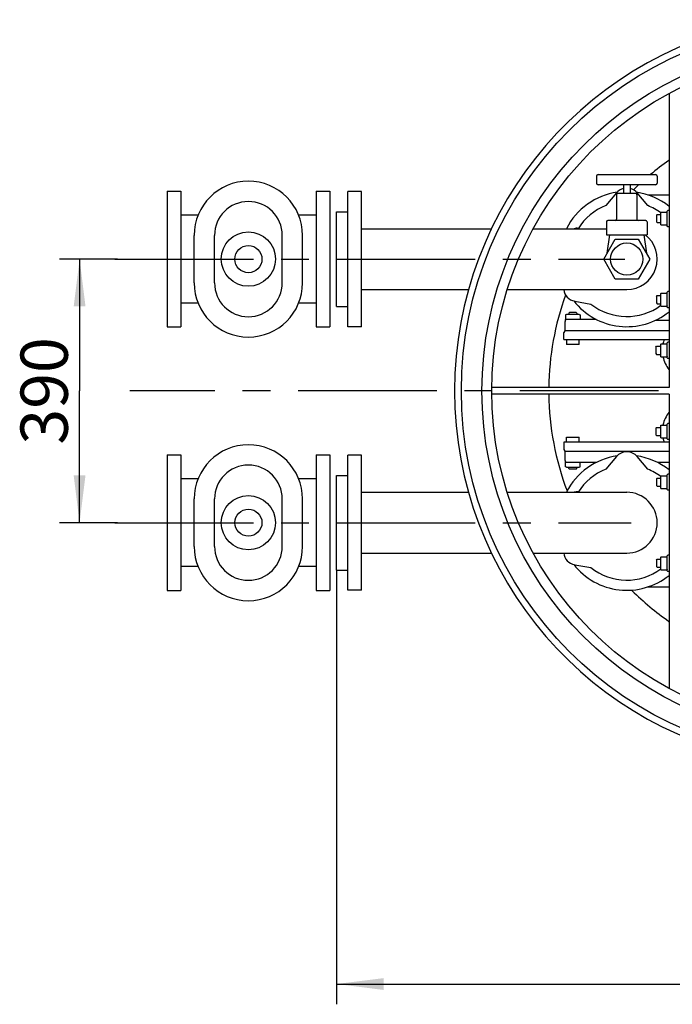
# Model space of a CAD drawing. Units: millimetres. Extents: x 0 to 297, y 0 to 420.
# Drawn here: x 84 to 133, y 141 to 214 of the extents above; entities that cross this region are included whole.
import ezdxf

# ---------------------------------------------------------------- set-up
doc = ezdxf.new("R2010")
doc.units = ezdxf.units.MM
doc.header["$LTSCALE"] = 27.377778
doc.linetypes.add('CENTER', pattern=[0.6, 0.375, -0.075, 0.075, -0.075])
doc.layers.get('0').update_dxf_attribs({"linetype": 'CONTINUOUS'})
doc.layers.add('DEFAULT_1', color=7, linetype='CENTER')
doc.layers.add('ZEICHNUNGSBEMASSUNGEN', color=7, linetype='CONTINUOUS')
doc.styles.get("Standard").update_dxf_attribs({"font": 'txt', "width": 0.7})
doc.dimstyles.new('DIMSTYLE_1', dxfattribs={"dimtxt": 3.5, "dimasz": 3.5, "dimexe": 1.5, "dimexo": 0, "dimgap": 0.875, "dimtad": 1, "dimdec": 3, "dimdsep": 46, "dimtxsty": 'Standard', "dimblk": '_FILLED', "dimblk1": '_FILLED', "dimblk2": '_FILLED', "dimcen": 0.09, "dimclrt": 5, "dimadec": 0, "dimazin": 0, "dimtp": 1.2, "dimtm": 1.2, "dimtfac": 1, "dimtdec": 3, "dimtofl": 0, "dimtmove": 0, "dimatfit": 3, "dimldrblk": '_FILLED', "dimfxl": 1, "dimtolj": 1, "dimarcsym": 0})
doc.dimstyles.new('DIMSTYLE_2', dxfattribs={"dimtxt": 3.5, "dimasz": 3.5, "dimexe": 1.5, "dimexo": 0, "dimgap": 0.875, "dimtad": 1, "dimdec": 3, "dimdsep": 46, "dimtxsty": 'Standard', "dimblk": '_FILLED', "dimblk1": '_FILLED', "dimblk2": '_FILLED', "dimcen": 0.09, "dimclrt": 5, "dimadec": 0, "dimazin": 0, "dimtp": 0.5, "dimtm": 0.5, "dimtfac": 1, "dimtdec": 3, "dimtofl": 0, "dimtmove": 0, "dimatfit": 3, "dimldrblk": '_FILLED', "dimfxl": 1, "dimtolj": 1, "dimarcsym": 0})

# ---------------------------------------------------------------- blocks, each defined once
blk = doc.blocks.new('_FILLED')
at = {"color": 0, "linetype": 'ByBlock'}
blk.add_solid([(0, 0), (-1, 0.125), (-1, -0.125)], dxfattribs=at)
blk = doc.blocks.new('*D3')
at = {"layer": 'ZEICHNUNGSBEMASSUNGEN', "color": 2, "linetype": 'Continuous', "transparency": 16777216}
for p, q in [((179.424, 182.705), (179.424, 141.329)), ((107.924, 173.455), (107.924, 141.329)), ((107.924, 142.829), (143.674, 142.829)), ((179.424, 142.829), (143.674, 142.829))]:
    blk.add_line(p, q, dxfattribs=at)
at = {"layer": 'ZEICHNUNGSBEMASSUNGEN', "color": 2, "linetype": 'Continuous', "transparency": 16777216, "xscale": 3.5, "yscale": 3.5, "zscale": 3.5, "rotation": 180}
blk.add_blockref('_FILLED', (107.924, 142.829), dxfattribs=at)
at = {"layer": 'ZEICHNUNGSBEMASSUNGEN', "color": 2, "linetype": 'Continuous', "transparency": 16777216, "xscale": 3.5, "yscale": 3.5, "zscale": 3.5}
blk.add_blockref('_FILLED', (179.424, 142.829), dxfattribs=at)
at = {"layer": 'ZEICHNUNGSBEMASSUNGEN', "color": 5, "linetype": 'Continuous', "transparency": 16777216, "insert": (143.674, 147.204), "char_height": 3.5, "width": 15, "attachment_point": 2, "line_spacing_factor": 0.9}
blk.add_mtext('1430', dxfattribs=at)
blk = doc.blocks.new('*D4')
at = {"layer": 'ZEICHNUNGSBEMASSUNGEN', "color": 2, "linetype": 'Continuous', "transparency": 16777216}
for p, q in [((91.723, 196.455), (87.407, 196.455)), ((88.907, 196.455), (88.907, 186.705)), ((88.907, 176.955), (88.907, 186.705)), ((91.723, 176.955), (87.407, 176.955))]:
    blk.add_line(p, q, dxfattribs=at)
at = {"layer": 'ZEICHNUNGSBEMASSUNGEN', "color": 2, "linetype": 'Continuous', "transparency": 16777216, "xscale": 3.5, "yscale": 3.5, "zscale": 3.5}
for p, rotation in [((88.907, 196.455), 90), ((88.907, 176.955), 270)]:
    blk.add_blockref('_FILLED', p, dxfattribs=dict(at, rotation=rotation))
at = {"layer": 'ZEICHNUNGSBEMASSUNGEN', "color": 5, "linetype": 'Continuous', "transparency": 16777216, "insert": (84.532, 186.705), "char_height": 3.5, "width": 12, "attachment_point": 2, "rotation": 90, "line_spacing_factor": 0.9}
blk.add_mtext('390', dxfattribs=at)

msp = doc.modelspace()

# ---------------------------------------------------------------- linework, layer by layer
at = {"color": 7, "linetype": 'Continuous'}
for p, q in [((132.5487, 208.6966), (132.5487, 186.9551)), ((127.1737, 202.5801), (127.1737, 202.0801)), ((127.2987, 202.7051), (131.5487, 202.7051)), ((131.6737, 202.5801), (131.6737, 202.0801)), ((131.5487, 201.9551), (127.2987, 201.9551)), ((129.1737, 201.9551), (129.1737, 201.3051)), ((129.6737, 201.9551), (129.6737, 201.3051)), ((95.3884, 201.4698), (95.3884, 191.4404)), ((95.3884, 201.4698), (96.3914, 201.4698)), ((96.3914, 201.4698), (96.3914, 191.4404)), ((106.4207, 201.4698), (106.4207, 191.4404)), ((106.4207, 201.4698), (107.4237, 201.4698)), ((107.4237, 201.4698), (107.4237, 191.4404)), ((108.7737, 191.4551), (108.7737, 201.4551)), ((109.7737, 201.4551), (108.7737, 201.4551)), ((109.7737, 191.4551), (109.7737, 201.4551)), ((128.6576, 201.3479), (127.8721, 200.4118)), ((128.6737, 201.2051), (128.6737, 199.4051)), ((130.0737, 201.3051), (128.7737, 201.3051)), ((130.1737, 201.2051), (130.1737, 199.4051)), ((130.9752, 200.4118), (130.1897, 201.3479)), ((130.9831, 201.2051), (132.5487, 201.2051)), ((97.6832, 199.7051), (96.3914, 199.7051)), ((106.4207, 199.7051), (105.1289, 199.7051)), ((107.9237, 192.9551), (107.9237, 199.9551)), ((107.9237, 199.9551), (108.7737, 199.9551)), ((131.6237, 199.6951), (131.6837, 199.7551)), ((131.6237, 199.6951), (131.6237, 199.2151)), ((131.6837, 199.7551), (131.9487, 199.7551)), ((131.9536, 199.9311), (131.9487, 199.9176)), ((131.9487, 198.9926), (131.9487, 199.9176)), ((131.9532, 199.9301), (132.4191, 199.9301)), ((132.4237, 199.9176), (132.4188, 199.9311)), ((132.4737, 200.0551), (132.4237, 200.0051)), ((132.4237, 198.9051), (132.4237, 200.0051)), ((132.5487, 200.0551), (132.4737, 200.0551)), ((127.9237, 199.2051), (127.9237, 198.2551)), ((130.8237, 199.3051), (128.0237, 199.3051)), ((130.9237, 199.2051), (130.9237, 198.2551)), ((131.6237, 199.2151), (131.6837, 199.1551)), ((131.6837, 199.1551), (131.9487, 199.1551)), ((131.9536, 198.9791), (131.9487, 198.9926)), ((131.9532, 198.9801), (132.4191, 198.9801)), ((132.4237, 198.9926), (132.4188, 198.9791)), ((132.4737, 198.8551), (132.4237, 198.9051)), ((132.5487, 198.8551), (132.4737, 198.8551)), ((97.3943, 194.6999), (97.3943, 198.2102)), ((98.8987, 194.6999), (98.8987, 198.2102)), ((103.9134, 194.6999), (103.9134, 198.2102)), ((105.4178, 194.6999), (105.4178, 198.2102)), ((109.7737, 198.7051), (119.4202, 198.7051)), ((122.5027, 198.7051), (127.9237, 198.7051)), ((127.9237, 198.2551), (130.9237, 198.2551)), ((127.9706, 196.8828), (128.1737, 198.2551)), ((130.6737, 198.2551), (130.8767, 196.8828)), ((127.7237, 196.4551), (128.5737, 197.9273)), ((128.5737, 197.9273), (130.2737, 197.9273)), ((130.2737, 197.9273), (131.1237, 196.4551)), ((128.5737, 194.9829), (127.7237, 196.4551)), ((131.1237, 196.4551), (130.2737, 194.9829)), ((130.2737, 194.9829), (128.5737, 194.9829)), ((109.7737, 194.2051), (117.7069, 194.2051)), ((120.5772, 194.2051), (129.4237, 194.2051)), ((131.6237, 193.6951), (131.6837, 193.7551)), ((131.6837, 193.7551), (131.9487, 193.7551)), ((131.9536, 193.9311), (131.9487, 193.9176)), ((131.9487, 192.9926), (131.9487, 193.9176)), ((131.9532, 193.9301), (132.4191, 193.9301)), ((132.4237, 193.9176), (132.4188, 193.9311)), ((132.4737, 194.0551), (132.4237, 194.0051)), ((132.4237, 192.9051), (132.4237, 194.0051)), ((132.5487, 194.0551), (132.4737, 194.0551)), ((97.6832, 193.2051), (96.3914, 193.2051)), ((106.4207, 193.2051), (105.1289, 193.2051)), ((125.5694, 193.3453), (126.7729, 193.1331)), ((131.6237, 193.6951), (131.6237, 193.2151)), ((131.6237, 193.2151), (131.6837, 193.1551)), ((131.6837, 193.1551), (131.9487, 193.1551)), ((107.9237, 192.9551), (108.7737, 192.9551)), ((124.9612, 192.3551), (124.8752, 192.3238)), ((124.8752, 192.3238), (124.8752, 191.949)), ((125.8862, 192.3551), (124.9612, 192.3551)), ((125.1837, 192.5051), (125.1237, 192.4451)), ((125.1237, 192.4451), (125.1237, 192.3551)), ((125.6637, 192.5051), (125.1837, 192.5051)), ((125.6637, 192.5051), (125.7237, 192.4451)), ((125.7237, 192.4451), (125.7237, 192.3551)), ((125.8862, 192.3551), (125.9721, 192.3238)), ((125.9721, 192.3238), (125.9721, 192.0051)), ((131.9536, 192.9791), (131.9487, 192.9926)), ((131.9532, 192.9801), (132.4191, 192.9801)), ((132.4237, 192.9926), (132.4188, 192.9791)), ((132.4737, 192.8551), (132.4237, 192.9051)), ((132.5487, 192.8551), (132.4737, 192.8551)), ((124.8612, 191.1551), (124.8612, 191.8465)), ((124.8734, 191.9348), (124.8729, 191.9301)), ((124.8741, 191.9395), (124.8734, 191.9348)), ((124.8751, 191.9443), (124.8741, 191.9395)), ((124.8763, 191.949), (124.8751, 191.9443)), ((124.9554, 192.0051), (127.1467, 192.0051)), ((95.3884, 191.4404), (96.3914, 191.4404)), ((106.4207, 191.4404), (107.4237, 191.4404)), ((109.7737, 191.4551), (108.7737, 191.4551)), ((124.7737, 190.5051), (124.7737, 191.0301)), ((132.5487, 191.1551), (124.8613, 191.1551)), ((124.7737, 190.5051), (132.5487, 190.5051)), ((124.9487, 190.4751), (124.9487, 190.1301)), ((125.8987, 190.1301), (124.9487, 190.1301)), ((125.8987, 190.1301), (125.8987, 190.4751)), ((131.9536, 190.1811), (131.9487, 190.1676)), ((131.9487, 189.2426), (131.9487, 190.1676)), ((131.9532, 190.1801), (132.4191, 190.1801)), ((132.4237, 190.1676), (132.4188, 190.1811)), ((132.4737, 190.3051), (132.4237, 190.2551)), ((132.4237, 189.1551), (132.4237, 190.2551)), ((132.5487, 190.3051), (132.4737, 190.3051)), ((131.5737, 189.9451), (131.6337, 190.0051)), ((131.5737, 189.9451), (131.5737, 189.4651)), ((131.5737, 189.4651), (131.6337, 189.4051)), ((131.6337, 190.0051), (131.9487, 190.0051)), ((131.6337, 189.4051), (131.9487, 189.4051)), ((131.9536, 189.2291), (131.9487, 189.2426)), ((131.9532, 189.2301), (132.4191, 189.2301)), ((132.4237, 189.2426), (132.4188, 189.2291)), ((132.4737, 189.1051), (132.4237, 189.1551)), ((132.5487, 189.1051), (132.4737, 189.1051)), ((132.5487, 186.9551), (119.4312, 186.9551)), ((132.5487, 186.4551), (119.4312, 186.4551)), ((132.5487, 186.4551), (132.5487, 164.7136)), ((132.4737, 184.3051), (132.4237, 184.2551)), ((132.5487, 184.3051), (132.4737, 184.3051)), ((131.5737, 183.9451), (131.6337, 184.0051)), ((131.5737, 183.9451), (131.5737, 183.4651)), ((131.6337, 184.0051), (131.9487, 184.0051)), ((131.9536, 184.1811), (131.9487, 184.1676)), ((131.9487, 183.2426), (131.9487, 184.1676)), ((131.9532, 184.1801), (132.4191, 184.1801)), ((132.4237, 184.1676), (132.4188, 184.1811)), ((132.4237, 183.1551), (132.4237, 184.2551)), ((124.7737, 182.9051), (124.7737, 182.3801)), ((132.5487, 182.9051), (124.7737, 182.9051)), ((124.9487, 182.9351), (124.9487, 183.2801)), ((124.9487, 183.2801), (125.8987, 183.2801)), ((125.8987, 182.9351), (125.8987, 183.2801)), ((131.5737, 183.4651), (131.6337, 183.4051)), ((131.6337, 183.4051), (131.9487, 183.4051)), ((131.9536, 183.2291), (131.9487, 183.2426)), ((131.9532, 183.2301), (132.4191, 183.2301)), ((132.4237, 183.2426), (132.4188, 183.2291)), ((132.4737, 183.1051), (132.4237, 183.1551)), ((132.5487, 183.1051), (132.4737, 183.1051)), ((124.8612, 181.5637), (124.8612, 182.2551)), ((124.8613, 182.2551), (132.5487, 182.2551)), ((95.3884, 181.9698), (95.3884, 171.9404)), ((95.3884, 181.9698), (96.3914, 181.9698)), ((96.3914, 181.9698), (96.3914, 171.9404)), ((106.4207, 181.9698), (106.4207, 171.9404)), ((106.4207, 181.9698), (107.4237, 181.9698)), ((107.4237, 181.9698), (107.4237, 171.9404)), ((108.7737, 171.9551), (108.7737, 181.9551)), ((109.7737, 181.9551), (108.7737, 181.9551)), ((109.7737, 171.9551), (109.7737, 181.9551)), ((124.8729, 181.4801), (124.8734, 181.4754)), ((124.8734, 181.4754), (124.8741, 181.4707)), ((124.8741, 181.4707), (124.8751, 181.4659)), ((124.8751, 181.4659), (124.8763, 181.4611)), ((124.8752, 181.0864), (124.8752, 181.4611)), ((127.1467, 181.4051), (124.9554, 181.4051)), ((125.9721, 181.0864), (125.9721, 181.4051)), ((128.6576, 181.8479), (127.8721, 180.9118)), ((130.9752, 180.9118), (130.1897, 181.8479)), ((132.5487, 181.4051), (131.7006, 181.4051)), ((124.9612, 181.0551), (124.8752, 181.0864)), ((124.9612, 181.0551), (125.8862, 181.0551)), ((125.1237, 180.9651), (125.1237, 181.0551)), ((125.1837, 180.9051), (125.1237, 180.9651)), ((125.6637, 180.9051), (125.1837, 180.9051)), ((125.6637, 180.9051), (125.7237, 180.9651)), ((125.7237, 180.9651), (125.7237, 181.0551)), ((125.8862, 181.0551), (125.9721, 181.0864)), ((97.6832, 180.2051), (96.3914, 180.2051)), ((106.4207, 180.2051), (105.1289, 180.2051)), ((107.9237, 173.4551), (107.9237, 180.4551)), ((107.9237, 180.4551), (108.7737, 180.4551)), ((131.6237, 180.1951), (131.6837, 180.2551)), ((131.6237, 180.1951), (131.6237, 179.7151)), ((131.6837, 180.2551), (131.9487, 180.2551)), ((131.9536, 180.4311), (131.9487, 180.4176)), ((131.9487, 179.4926), (131.9487, 180.4176)), ((131.9532, 180.4301), (132.4191, 180.4301)), ((132.4237, 180.4176), (132.4188, 180.4311)), ((132.4737, 180.5551), (132.4237, 180.5051)), ((132.4237, 179.4051), (132.4237, 180.5051)), ((132.5487, 180.5551), (132.4737, 180.5551)), ((109.7737, 179.2051), (117.7069, 179.2051)), ((120.5772, 179.2051), (129.4237, 179.2051)), ((131.6237, 179.7151), (131.6837, 179.6551)), ((131.6837, 179.6551), (131.9487, 179.6551)), ((131.9536, 179.4791), (131.9487, 179.4926)), ((131.9532, 179.4801), (132.4191, 179.4801)), ((132.4237, 179.4926), (132.4188, 179.4791)), ((132.4737, 179.3551), (132.4237, 179.4051)), ((132.5487, 179.3551), (132.4737, 179.3551)), ((97.3943, 175.1999), (97.3943, 178.7102)), ((98.8987, 175.1999), (98.8987, 178.7102)), ((103.9134, 175.1999), (103.9134, 178.7102)), ((105.4178, 175.1999), (105.4178, 178.7102)), ((109.7737, 174.7051), (119.4202, 174.7051)), ((122.5027, 174.7051), (129.4237, 174.7051)), ((131.6237, 174.1951), (131.6837, 174.2551)), ((131.6237, 174.1951), (131.6237, 173.7151)), ((131.6837, 174.2551), (131.9487, 174.2551)), ((131.9536, 174.4311), (131.9487, 174.4176)), ((131.9487, 173.4926), (131.9487, 174.4176)), ((131.9532, 174.4301), (132.4191, 174.4301)), ((132.4237, 174.4176), (132.4188, 174.4311)), ((132.4737, 174.5551), (132.4237, 174.5051)), ((132.4237, 173.4051), (132.4237, 174.5051)), ((132.5487, 174.5551), (132.4737, 174.5551)), ((97.6832, 173.7051), (96.3914, 173.7051)), ((106.4207, 173.7051), (105.1289, 173.7051)), ((107.9237, 173.4551), (108.7737, 173.4551)), ((125.5694, 173.8453), (126.7729, 173.6331)), ((131.6237, 173.7151), (131.6837, 173.6551)), ((131.6837, 173.6551), (131.9487, 173.6551)), ((131.9536, 173.4791), (131.9487, 173.4926)), ((131.9532, 173.4801), (132.4191, 173.4801)), ((132.4237, 173.4926), (132.4188, 173.4791)), ((132.4737, 173.3551), (132.4237, 173.4051)), ((132.5487, 173.3551), (132.4737, 173.3551)), ((95.3884, 171.9404), (96.3914, 171.9404)), ((106.4207, 171.9404), (107.4237, 171.9404)), ((109.7737, 171.9551), (108.7737, 171.9551)), ((130.9831, 172.2051), (132.5487, 172.2051))]:
    msp.add_line(p, q, dxfattribs=at)
at = {"color": 9, "linetype": 'Continuous'}
msp.add_line((131.5465, 191.9301), (132.5487, 191.9301), dxfattribs=at)
at = {"color": 7, "linetype": 'Continuous'}
for centre, radius in [((144.4237, 186.7051), 27.25), ((144.4237, 186.7051), 25.725), ((144.4237, 186.7051), 25), ((129.4237, 196.4551), 1.195)]:
    msp.add_circle(centre, radius, dxfattribs=at)
at = {"color": 4, "linetype": 'Continuous'}
for centre, radius in [((101.406, 196.4551), 2.0059), ((101.406, 196.4551), 1.0029), ((101.406, 176.9551), 2.0059), ((101.406, 176.9551), 1.0029)]:
    msp.add_circle(centre, radius, dxfattribs=at)
at = {"color": 7, "linetype": 'Continuous'}
for centre, radius, start, end in [((144.4237, 186.7051), 27.75, 98.273635, 261.726365), ((144.4237, 186.7051), 20.7794, 124.876305, 129.612045), ((127.2987, 202.5801), 0.125, 90, 180), ((131.5487, 202.5801), 0.125, 0, 90), ((101.406, 198.2102), 4.0117, 0, 180), ((127.2987, 202.0801), 0.125, 180, 270), ((144.4237, 186.7051), 20.7794, 132.737894, 134.291818), ((131.5487, 202.0801), 0.125, 270, 360), ((129.4237, 196.4551), 5, 98.24245, 153.244617), ((129.4237, 200.7051), 1, 104.493638, 140), ((128.7737, 201.2051), 0.1, 89.999962, 180), ((129.4237, 200.7051), 1, 40, 75.506362), ((130.0737, 201.2051), 0.1, 0, 90.000038), ((129.4237, 196.4551), 5, 51.30442, 81.75755), ((101.406, 198.2102), 2.5073, 0, 180), ((129.4237, 196.4551), 4.25, 111.411823, 148.014036), ((129.4237, 196.4551), 4.25, 53.541758, 68.588178), ((128.0237, 199.2051), 0.1, 89.999992, 180), ((128.5737, 199.4051), 0.1, 270.000007, 360), ((130.2737, 199.4051), 0.1, 180, 269.999993), ((130.8237, 199.2051), 0.1, 0, 90.000008), ((125.7281, 197.9858), 0.75, 81.785937, 106.448843), ((129.4237, 196.4551), 2.25, 270, 53.165283), ((101.406, 194.6999), 4.0117, 180, 360), ((101.406, 194.6999), 2.5073, 180, 360), ((144.4237, 186.7051), 20.7794, 160.058373, 179.309958), ((125.7431, 194.3301), 1, 187.183344, 260), ((129.4237, 196.4551), 5, 218.21898, 308.69558), ((129.4237, 196.4551), 4.25, 231.411823, 306.473614), ((124.8987, 191.0301), 0.125, 98.999708, 180), ((124.9562, 190.5051), 0.03, 270, 360), ((125.8912, 190.5051), 0.03, 180, 270), ((134.2987, 189.7051), 2.25, 159.161054, 167.807286), ((134.2987, 189.7051), 2.25, 192.192714, 218.906972), ((144.4237, 186.7051), 20.7794, 180.690043, 200.849319), ((134.2987, 183.7051), 2.25, 141.093028, 167.807286), ((124.9562, 182.9051), 0.03, 0, 90), ((125.8912, 182.9051), 0.03, 90, 180), ((134.2987, 183.7051), 2.25, 192.192714, 200.838946), ((101.406, 178.7102), 4.0117, 0, 180), ((124.8987, 182.3801), 0.125, 180, 261.000292), ((129.4237, 181.2051), 1, 40, 140), ((129.4237, 176.9551), 5, 98.24245, 153.244617), ((129.4237, 176.9551), 5, 51.30442, 81.75755), ((101.406, 178.7102), 2.5073, 0, 180), ((129.4237, 176.9551), 4.25, 111.411823, 148.014036), ((129.4237, 176.9551), 4.25, 53.541758, 68.588178), ((125.7281, 178.4858), 0.75, 81.785937, 106.448843), ((129.4237, 176.9551), 2.25, 270, 90), ((101.406, 175.1999), 4.0117, 180, 360), ((101.406, 175.1999), 2.5073, 180, 360), ((125.7431, 174.8301), 1, 187.183344, 260), ((129.4237, 176.9551), 5, 218.21898, 308.69558), ((129.4237, 176.9551), 4.25, 231.411823, 306.473614), ((144.4237, 186.7051), 20.7794, 225.32754, 235.123961)]:
    msp.add_arc(centre, radius, start, end, dxfattribs=at)
for points, knots in [([(124.8685, 191.9002), (124.867, 191.8926), (124.8639, 191.8772), (124.8615, 191.8593), (124.8612, 191.849), (124.8612, 191.8465)], [0, 0, 0, 0, 0.4327063, 0.86524, 1, 1, 1, 1]), ([(124.8763, 191.949), (124.8785, 191.9568), (124.8858, 191.972), (124.904, 191.9902), (124.928, 192.0023), (124.9461, 192.0051), (124.9554, 192.0051)], [0, 0, 0, 0, 0.2339484, 0.4787545, 0.7330943, 1, 1, 1, 1]), ([(124.8612, 181.5637), (124.8612, 181.5612), (124.8615, 181.5509), (124.8639, 181.5329), (124.867, 181.5176), (124.8685, 181.51)], [0, 0, 0, 0, 0.1359293, 0.5684756, 1, 1, 1, 1]), ([(124.9554, 181.4051), (124.9461, 181.4051), (124.928, 181.4079), (124.904, 181.4199), (124.8858, 181.4382), (124.8785, 181.4534), (124.8763, 181.4612)], [0, 0, 0, 0, 0.2667283, 0.5208955, 0.7655424, 1, 1, 1, 1])]:
    msp.add_open_spline(points, degree=3, knots=knots, dxfattribs=at)
for points in [[(124.8729, 191.9301), (124.872, 191.9201), (124.8705, 191.9101), (124.8685, 191.9002)], [(124.8685, 181.51), (124.8705, 181.5001), (124.872, 181.4901), (124.8729, 181.4801)]]:
    msp.add_open_spline(points, degree=3, dxfattribs=at)
at = {"color": 9, "linetype": 'Continuous'}
msp.add_open_spline([(131.5912, 191.9518), (131.5924, 191.9446), (131.5931, 191.9373), (131.5931, 191.9301)], degree=3, dxfattribs=at)
at = {"layer": 'DEFAULT_1', "color": 2, "linetype": 'CENTER'}
for p, q in [((91.5097, 196.4551), (129.2877, 196.4551)), ((181.0583, 186.7051), (92.6328, 186.7051)), ((91.5097, 176.9551), (129.7389, 176.9551))]:
    msp.add_line(p, q, dxfattribs=at)

# ---------------------------------------------------------------- dimensions: what is measured, and where the dimension line sits
at = {"layer": 'ZEICHNUNGSBEMASSUNGEN', "color": 2, "linetype": 'Continuous'}
dim = msp.add_linear_dim(base=(88.907, 176.9551), p1=(91.7231, 196.4551), p2=(91.7231, 176.9551), angle=270, dimstyle='DIMSTYLE_2', dxfattribs=at)
dim.commit()
dim.dimension.update_dxf_attribs({"geometry": '*D4', "text_midpoint": (88.907, 186.2051), "dimtype": 160})
dim = msp.add_linear_dim(base=(179.4237, 142.8289), p1=(107.9237, 173.4551), p2=(179.4237, 182.7054), dimstyle='DIMSTYLE_1', dxfattribs=at)
dim.commit()
dim.dimension.update_dxf_attribs({"geometry": '*D3', "text_midpoint": (143.1737, 142.8289), "dimtype": 160})

doc.saveas('drawing.dxf')
